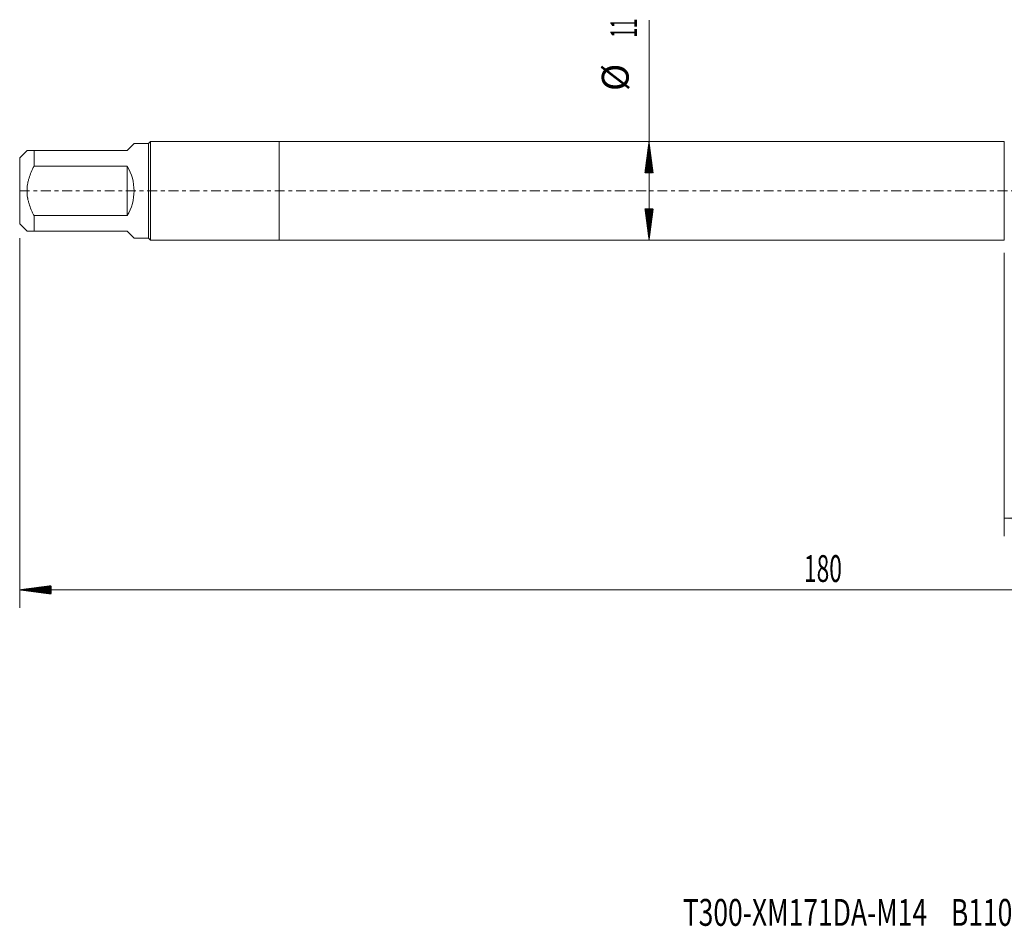
# Model space of a CAD drawing. Units: millimetres. Extents: x -29 to 172, y -82 to 28.
# Drawn here: x -29 to 81, y -82 to 19 of the extents above; entities that cross this region are included whole.
import ezdxf

# ---------------------------------------------------------------- set-up
doc = ezdxf.new("R2010")
doc.units = ezdxf.units.MM
doc.linetypes.add('CENTER', pattern=[47.5, 22, -8.5, 8.5, -8.5])
for name, color, linetype in [('1', 4, 'Continuous'), ('2', 7, 'Continuous'), ('SK1', 4, 'Continuous'), ('SK2', 7, 'Continuous'), ('SK4', 2, 'CENTER'), ('SK6', 5, 'Continuous')]:
    doc.layers.add(name, color=color, linetype=linetype)
doc.styles.add('iso_b_vert', font='simplex.shx')
doc.dimstyles.get("Standard").update_dxf_attribs({"dimtxt": 0.18, "dimasz": 0.18, "dimexe": 0.18, "dimexo": 0.0625, "dimgap": 0.09, "dimtad": 1, "dimzin": 0, "dimdsep": 52, "dimtxsty": 'Standard', "dimcen": 0.09, "dimadec": 0, "dimazin": 0, "dimtfac": 1, "dimtdec": 4, "dimtofl": 0, "dimtmove": 0, "dimatfit": 3, "dimfxl": 1, "dimtolj": 1, "dimtzin": 0, "dimarcsym": 0})

# ---------------------------------------------------------------- blocks, each defined once
blk = doc.blocks.new('_U3')
at = {"layer": 'SK2', "lineweight": 13}
for p, q in [((81, -6.9375), (81, -38.581949)), ((151, -8.669449), (151, -38.581949)), ((151, -36.581949), (81, -36.581949))]:
    blk.add_line(p, q, dxfattribs=at)
at = {"layer": 'SK2', "lineweight": 18}
for points in [[(81, -36.581949), (84.499998, -36.121165), (84.500002, -37.042733)], [(151, -36.581949), (147.500002, -37.042733), (147.499998, -36.121165)]]:
    blk.add_solid(points, dxfattribs=at)
at = {"layer": 'SK2', "lineweight": 18, "insert": (114.367172, -35.696834), "char_height": 3, "attachment_point": 7, "line_spacing_factor": 1.084337, "style": 'iso_b_vert'}
blk.add_mtext('\\W0.6740;70', dxfattribs=at)

msp = doc.modelspace()

# ---------------------------------------------------------------- hatches: boundary and pattern name
at = {"layer": '2', "lineweight": 13}
h = msp.add_hatch(dxfattribs=at)
h.set_pattern_fill('ANSI31', color=256, scale=0.0062, style=0)
h.paths.add_polyline_path([(-29, -44.5819), (-25.5, -44.1212), (-25.5, -45.0427)])
at = {"layer": 'SK2', "lineweight": 13}
h = msp.add_hatch(dxfattribs=at)
h.set_pattern_fill('ANSI31', color=256, scale=0.0062, style=0)
h.paths.add_polyline_path([(41.31, 5.5), (41.7708, 2), (40.8492, 2)])
h = msp.add_hatch(dxfattribs=at)
h.set_pattern_fill('ANSI31', color=256, scale=0.0062, style=0)
h.paths.add_polyline_path([(41.31, -5.5), (40.8492, -2), (41.7708, -2)])

# ---------------------------------------------------------------- linework, layer by layer
at = {"layer": '1', "lineweight": 18}
for p, q in [((0, 5.5), (0, -5.5)), ((81, 5.5), (0, 5.5)), ((81, 5.5), (81, -5.5)), ((0, -5.5), (81, -5.5))]:
    msp.add_line(p, q, dxfattribs=at)
at = {"layer": '2', "lineweight": 18}
for p, q in [((-29, -5.2675), (-29, -46.5819)), ((151, -44.5819), (-29, -44.5819))]:
    msp.add_line(p, q, dxfattribs=at)
at = {"layer": 'SK1', "lineweight": 18}
for p, q in [((-28.18, 4.5), (-29, 3.68)), ((-27.4, 4.5), (-17, 4.5)), ((-27.4, 2.762), (-27.4, 4.5)), ((-17, 4.5), (-16.22, 5.28)), ((-14.6, 5.28), (-16.22, 5.28)), ((-14.38, 5.5), (-14.6, 5.28)), ((-14.6, 5.28), (-14.6, -5.28)), ((-14.38, -5.5), (-14.38, 5.5)), ((0, 5.5), (-14.38, 5.5)), ((0, 5.5), (0, -5.5)), ((-29, 3.68), (-29, -3.68)), ((-17, 2.762), (-27.4, 2.762)), ((-17, 2.762), (-17, -2.762)), ((-27.4, -2.762), (-17, -2.762)), ((-27.4, -4.5), (-27.4, -2.762)), ((-29, -3.68), (-28.18, -4.5)), ((-17, -4.5), (-27.4, -4.5)), ((-17, -4.5), (-16.22, -5.28)), ((-16.22, -5.28), (-14.6, -5.28)), ((-14.6, -5.28), (-14.38, -5.5)), ((-14.38, -5.5), (0, -5.5))]:
    msp.add_line(p, q, dxfattribs=at)
msp.add_arc((-21.5, 0), 5.28, 328.459731, 31.540269, dxfattribs=at)
for points, knots in [([(-27.4, 4.5), (-27.5123, 4.5), (-27.6168, 4.5), (-27.8047, 4.5), (-27.8883, 4.5), (-27.9931, 4.5), (-28.0246, 4.5), (-28.0659, 4.5), (-28.0787, 4.5), (-28.0963, 4.5), (-28.102, 4.5), (-28.1126, 4.5), (-28.1177, 4.5), (-28.1605, 4.5), (-28.18, 4.5), (-28.18, 4.5), (-28.18, 4.5), (-28.18, 4.5)], [0, 0, 0, 0, 0.24991849, 0.24991849, 0.49983698, 0.49983698, 0.62479623, 0.62479623, 0.68727585, 0.68727585, 0.71851566, 0.71851566, 0.74975547, 0.74975547, 0.99967396, 0.99967396, 1, 1, 1, 1]), ([(-27.4, -2.762), (-27.4281, -2.7082), (-27.4558, -2.6542), (-27.51, -2.5458), (-27.5366, -2.4914), (-27.6146, -2.3276), (-27.6642, -2.2177), (-27.8053, -1.8849), (-27.8889, -1.6593), (-27.9935, -1.3135), (-28.0406, -1.1388), (-28.0853, -0.9313), (-28.1021, -0.8416), (-28.1127, -0.7815), (-28.1178, -0.7514), (-28.1607, -0.4804), (-28.18, -0.2397), (-28.18, 0.2414), (-28.1605, 0.4818), (-28.1177, 0.7521), (-28.1126, 0.7821), (-28.102, 0.8422), (-28.0963, 0.8722), (-28.0787, 0.9619), (-28.0659, 1.0213), (-28.0246, 1.1984), (-27.9931, 1.315), (-27.8883, 1.6609), (-27.8047, 1.8864), (-27.6168, 2.3295), (-27.5123, 2.5472), (-27.4, 2.762)], [0, 0, 0, 0, 0.03125, 0.03125, 0.0625, 0.0625, 0.125, 0.125, 0.25, 0.25, 0.3125, 0.34375, 0.359375, 0.359375, 0.375, 0.375, 0.5, 0.5, 0.625, 0.625, 0.640625, 0.640625, 0.65625, 0.65625, 0.6875, 0.6875, 0.75, 0.75, 0.875, 0.875, 1, 1, 1, 1]), ([(-28.18, -4.5), (-28.18, -4.5), (-28.18, -4.5), (-28.18, -4.5), (-28.1605, -4.5), (-28.1177, -4.5), (-28.1126, -4.5), (-28.102, -4.5), (-28.0963, -4.5), (-28.0787, -4.5), (-28.0659, -4.5), (-28.0246, -4.5), (-27.9931, -4.5), (-27.8883, -4.5), (-27.8047, -4.5), (-27.6168, -4.5), (-27.5123, -4.5), (-27.4, -4.5)], [0, 0, 0, 0, 0.0003262, 0.0003262, 0.25024465, 0.25024465, 0.28148446, 0.28148446, 0.31272426, 0.31272426, 0.37520388, 0.37520388, 0.5001631, 0.5001631, 0.75008155, 0.75008155, 1, 1, 1, 1])]:
    msp.add_open_spline(points, degree=3, knots=knots, dxfattribs=at)
at = {"layer": 'SK2', "lineweight": 18}
msp.add_line((41.31, -5.5), (41.31, 19.0839), dxfattribs=at)
at = {"layer": 'SK4', "lineweight": 18, "ltscale": 0.05}
msp.add_line((-29, 0), (151, 0), dxfattribs=at)

# ---------------------------------------------------------------- texts
at = {"layer": '2', "lineweight": 18, "insert": (58.6212, -43.6968), "char_height": 3, "attachment_point": 7, "line_spacing_factor": 1.084337, "style": 'iso_b_vert'}
msp.add_mtext('\\W0.6217;180', dxfattribs=at)
at = {"layer": 'SK2', "lineweight": 18, "char_height": 3, "attachment_point": 7, "rotation": 90, "line_spacing_factor": 1.084337, "style": 'iso_b_vert'}
for s, insert in [('\\W0.4657;11', (39.9689, 17.135)), ('%%c', (39.9689, 11.1584))]:
    msp.add_mtext(s, dxfattribs=dict(at, insert=insert))
at = {"layer": 'SK6', "lineweight": 18, "insert": (45.0816, -82.1149), "char_height": 3, "attachment_point": 7, "line_spacing_factor": 1.084337, "style": 'iso_b_vert'}
msp.add_mtext('\\W0.7229;T300-XM171DA-M14    B110', dxfattribs=at)

# ---------------------------------------------------------------- dimensions: what is measured, and where the dimension line sits
at = {"layer": 'SK2', "lineweight": 18}
dim = msp.add_linear_dim(base=(81, -36.5819), p1=(151, -7.0819), p2=(81, -5.35), dimstyle='Standard', override={"dimtxt": 3, "dimasz": 3.5, "dimexe": 2, "dimexo": 1.5875, "dimgap": 1.5, "dimtad": 1, "dimtih": 1, "dimtoh": 0, "dimdec": 1, "dimlfac": 1, "dimzin": 8, "dimdsep": 46, "dimlunit": 2, "dimpost": '<>', "dimtxsty": 'iso_b_vert', "dimsah": 1, "dimse1": 0, "dimse2": 0, "dimsd1": 0, "dimsd2": 0, "dimclrd": 2, "dimclre": 2, "dimclrt": 2, "dimtol": 0, "dimtm": -0.1, "dimtfac": 1.166667, "dimtdec": 3, "dimtofl": 1, "dimtmove": 0, "dimtzin": 8, "dimlwd": 13, "dimlwe": 13}, dxfattribs=at)
dim.commit()
dim.dimension.update_dxf_attribs({"geometry": '_U3', "text_midpoint": (116, -36.5819)})

doc.saveas('drawing.dxf')
